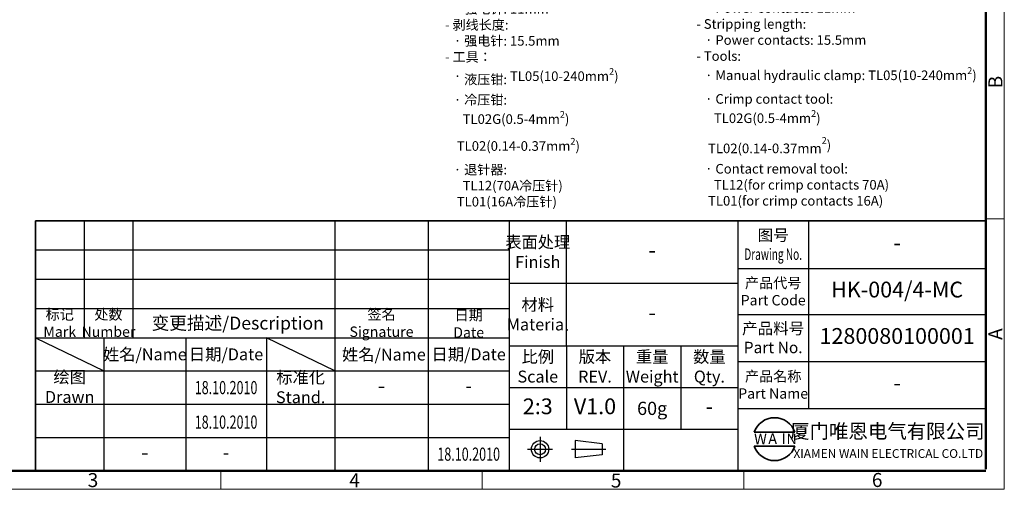
# Model space of a CAD drawing. Units: millimetres. Extents: x 11 to 1248, y 29 to 533.
# Drawn here: x 969 to 1248, y 218 to 352 of the extents above; entities that cross this region are included whole.
import ezdxf

# ---------------------------------------------------------------- set-up
doc = ezdxf.new("R2010")
doc.units = ezdxf.units.MM
doc.header["$MEASUREMENT"] = 0
for name, color, linetype, lineweight in [('DIM', 3, 'Continuous', 15), ('图框', 7, 'Continuous', 20), ('打标文字', 3, 'Continuous', 20)]:
    doc.layers.add(name, color=color, linetype=linetype, lineweight=lineweight)
doc.styles.add('Chinese', font='PMingLiU.ttf')
doc.styles.add('Romans字体', font='romans.shx', dxfattribs={"width": 0.75})
doc.styles.get("Standard").update_dxf_attribs({"font": 'txt', "width": 0.75})
doc.styles.add('工程字', font='gbenor.shx', dxfattribs={"bigfont": 'gbcbig.shx'})

# ---------------------------------------------------------------- blocks, each defined once
blk = doc.blocks.new('A4图框-NEW')
at = {"layer": '图框', "color": 1, "lineweight": 18}
for p, q in [((1130.41, 480.53), (1130.41, 690.53)), ((833.41, 480.53), (1130.41, 480.53))]:
    blk.add_line(p, q, dxfattribs=at)
at = {"layer": '图框', "lineweight": 50}
for p, q in [((1126.93, 484.34), (1126.93, 675.53)), ((836.85, 484.03), (1126.93, 484.03))]:
    blk.add_line(p, q, dxfattribs=at)
at = {"layer": '图框', "color": 6}
for p, q in [((1126.91, 531.71), (1130.41, 531.71)), ((982.02, 484.03), (982.02, 480.53)), ((1031.55, 484.03), (1031.55, 480.53)), ((1081.09, 484.03), (1081.09, 480.53))]:
    blk.add_line(p, q, dxfattribs=at)
at = {"layer": '图框', "lineweight": 35}
for q in [(1126.93, 531.33), (946.93, 484.03)]:
    blk.add_line((946.93, 531.33), q, dxfattribs=at)
at = {"layer": '图框', "lineweight": -3}
for p, q in [((956.15, 531.33), (956.15, 509.21)), ((965.36, 531.33), (965.36, 509.21)), ((1003.65, 531.33), (1003.65, 484.03)), ((1021.3, 531.33), (1021.3, 484.03)), ((1036.65, 531.33), (1036.65, 484.01)), ((1047.47, 531.33), (1047.47, 507.67)), ((1079.97, 531.33), (1079.97, 484.01)), ((1093.32, 531.33), (1093.32, 495.84)), ((946.93, 525.8), (1036.65, 525.8)), ((1079.97, 522.27), (1126.93, 522.27)), ((946.93, 520.27), (1036.65, 520.27)), ((1036.65, 519.5), (1079.97, 519.5)), ((946.93, 514.74), (1036.65, 514.74)), ((1079.97, 513.59), (1126.93, 513.59)), ((946.93, 509.21), (1036.65, 509.21)), ((946.93, 509.21), (959.91, 502.91)), ((959.91, 509.21), (959.91, 484.03)), ((975.41, 509.21), (975.41, 484.03)), ((990.67, 509.21), (990.67, 484.03)), ((1003.65, 502.91), (990.67, 509.21)), ((1036.65, 507.67), (1079.97, 507.67)), ((1047.48, 507.67), (1047.48, 491.9)), ((1058.31, 507.67), (1058.31, 484.03)), ((1069.14, 507.67), (1069.14, 491.9)), ((1079.97, 504.71), (1126.93, 504.71)), ((946.93, 502.91), (1036.65, 502.91)), ((1036.65, 499.78), (1079.97, 499.78)), ((946.93, 496.62), (1036.65, 496.62)), ((1079.97, 495.84), (1126.93, 495.84)), ((1036.65, 491.9), (1079.97, 491.9)), ((946.93, 490.33), (1036.65, 490.33))]:
    blk.add_line(p, q, dxfattribs=at)
at = {"layer": '图框', "lineweight": 25}
for p, q in [((1042.5, 490.48), (1042.5, 485.74)), ((1054.23, 489.14), (1049.16, 489.76)), ((1049.16, 489.76), (1049.16, 486.46)), ((1054.23, 489.14), (1054.23, 487.08)), ((1040.14, 488.11), (1044.87, 488.11)), ((1048.47, 488.11), (1054.95, 488.11)), ((1054.23, 487.08), (1049.16, 486.46))]:
    blk.add_line(p, q, dxfattribs=at)
at = {"layer": '图框', "color": 4, "lineweight": 35}
for p, q in [((1083.06, 491.34), (1090.74, 491.34)), ((1083.06, 488.7), (1090.74, 488.7))]:
    blk.add_line(p, q, dxfattribs=at)
at = {"layer": '图框', "lineweight": 25}
for radius in [1.65, 1.03]:
    blk.add_circle((1042.5, 488.11), radius, dxfattribs=at)
at = {"layer": '图框', "color": 4, "lineweight": 35}
for start, end in [(18.9524, 161.0476), (198.9524, 341.0476)]:
    blk.add_arc((1086.9, 490.02), 4.06, start, end, dxfattribs=at)
at = {"layer": '图框', "color": 6, "insert": (1127.4, 556.37), "char_height": 2.65, "width": 2.5579, "attachment_point": 1, "rotation": 90, "style": 'Romans字体'}
blk.add_mtext('B', dxfattribs=at)
at = {"layer": '图框', "attachment_point": 5}
for s, insert, char_height, width in [('图号{\\Ftxt|c134;\\P\\Fromans|c134;\\W0.65;Drawing No.}', (1086.64, 526.8), 2.1549, 13.3447), ('表面处理\\P{\\Fromans|c134;Finish}', (1042.06, 525.41), 2.2528, 10.82), ('产品代号\\P{\\Fromans|c134;Part Code}', (1086.64, 517.93), 1.959, 13.3447), ('材料\\P{\\Fromans|c134;Material}', (1042.06, 513.59), 2.2528, 10.82), ('标记\\P{\\Fromans|c134;Mark}', (951.54, 511.97), 1.959, 9.2182), ('处数\\P{\\Fromans|c134;Number }', (960.76, 511.97), 1.959, 9.2182), ('签名\\P{\\Fromans|c134;Signature} ', (1012.47, 511.97), 1.959, 17.6264), ('日期\\P{\\Fromans|c134;Date}', (1028.98, 511.83), 1.959, 15.3523), ('  变更描述{\\Fromans|c134;/Description}', (984.51, 511.97), 2.4487, 38.2879), ('产品料号\\P{\\Fromans|c134;Part No.}', (1086.64, 509.15), 2.1549, 13.3447), ('姓名{\\Fromans|c134;/Name\\Ftxt|c134; }', (967.66, 506.06), 2.2528, 15.5018), ('日期{\\Fromans|c134;/Date}', (983.04, 506.06), 2.2528, 15.2624), ('姓名{\\Fromans|c134;/Name}', (1012.93, 506.02), 2.2528, 16.9349), ('日期{\\Fromans|c134;/Date}', (1028.98, 506.06), 2.2528, 15.3523), ('比例\\P{\\Fromans|c134;Scale}', (1042.07, 503.73), 2.2528, 10.8293), ('版本\\P{\\Fromans|c134;REV.}', (1052.89, 503.73), 2.2528, 10.8387), ('重量\\P{\\Fromans|c134;Weight}', (1063.73, 503.73), 2.2528, 10.8293), ('数量\\P{\\Fromans|c134;Qty.}', (1074.56, 503.73), 2.2528, 10.8293), ('绘图\\P{\\Fromans|c134;Drawn\\Ftxt|c134; }', (953.42, 499.88), 2.2528, 12.9801), ('产品名称\\P{\\Fromans|c134;Part Name}', (1086.64, 500.28), 1.959, 13.3447)]:
    blk.add_mtext(s, dxfattribs=dict(at, insert=insert, char_height=char_height, width=width))
at = {"layer": '图框', "color": 3, "attachment_point": 5, "style": 'Romans字体'}
for s, insert, char_height, width in [('-', (1110.12, 526.8), 2.99, 33.6124), ('-', (1063.72, 525.41), 2.99, 32.4974), ('-', (1063.73, 513.59), 2.99, 32.488), ('{\\W0.7;18.10.2010}', (983.04, 499.77), 2.4879, 15.2624), ('-', (1012.48, 499.77), 2.99, 17.6488), ('-', (1028.98, 499.77), 2.49, 15.3523), ('-', (1110.12, 500.28), 2.99, 33.6124), ('V1.0', (1052.9, 495.84), 2.986, 10.8293), ('-', (1074.56, 495.84), 2.99, 10.8293), ('{\\W0.7;18.10.2010}', (983.04, 493.24), 2.4879, 15.2624), ('-', (967.66, 487.18), 2.99, 15.5018), ('-', (983.04, 487.18), 2.49, 15.2624), ('{\\W0.7;18.10.2010}', (1028.98, 487.18), 2.4879, 15.3523)]:
    blk.add_mtext(s, dxfattribs=dict(at, insert=insert, char_height=char_height, width=width))
at = {"layer": '图框', "color": 6, "linetype": 'ByBlock', "lineweight": 18, "insert": (1127.4, 508.79), "char_height": 2.65, "width": 2.5579, "attachment_point": 1, "rotation": 90, "style": 'Romans字体'}
blk.add_mtext('A', dxfattribs=at)
at = {"layer": '图框', "insert": (997.16, 499.82), "char_height": 2.2528, "width": 12.9801, "attachment_point": 5, "style": 'Romans字体'}
blk.add_mtext('{\\f仿宋_GB2312|b0|i0|c134|p49;标准化}\\PStand.', dxfattribs=at)
at = {"layer": '图框', "color": 1, "lineweight": 20, "insert": (1108.26, 491.52), "char_height": 2.6991, "width": 82.3083, "attachment_point": 5}
blk.add_mtext('{\\fSimHei|b0|i0|c134|p2;厦门唯恩电气有限公司}', dxfattribs=at)
at = {"layer": '图框', "color": 1, "lineweight": 20, "char_height": 2.0059, "width": 5.0472, "attachment_point": 1, "style": 'Chinese'}
for s, insert in [('{\\fArial|b0|i0|c0|p34;W}', (1083.03, 491.05)), ('{\\fArial|b0|i0|c0|p34;A}', (1085.71, 491.09)), ('{\\fArial|b0|i0|c0|p34;I}', (1088.21, 491.09)), ('{\\fArial|b0|i0|c0|p34;N}', (1089.14, 491.08))]:
    blk.add_mtext(s, dxfattribs=dict(at, insert=insert))
at = {"layer": '图框', "color": 3, "lineweight": 20, "insert": (1108.44, 487.3), "char_height": 1.6525, "width": 68.0856, "attachment_point": 5, "style": '工程字'}
blk.add_mtext('{\\fArial Narrow|b0|i0|c0|p34;XIAMEN WAIN ELECTRICAL CO.LTD}', dxfattribs=at)
at = {"layer": '图框', "color": 6, "char_height": 2.65, "width": 2.5579, "attachment_point": 1, "style": 'Romans字体'}
for s, insert in [('3', (956.83, 483.6)), ('4', (1006.38, 483.57)), ('5', (1055.9, 483.52)), ('6', (1105.33, 483.62))]:
    blk.add_mtext(s, dxfattribs=dict(at, insert=insert))

msp = doc.modelspace()

# ---------------------------------------------------------------- block references
at = {"layer": 'DIM', "xscale": 1.5, "yscale": 1.5, "zscale": 1.5}
msp.add_blockref('A4图框-NEW', (-447.18, -502.41), dxfattribs=at)

# ---------------------------------------------------------------- texts
at = {"layer": '图框', "color": 3, "attachment_point": 5, "style": 'Romans字体'}
for s, insert, char_height, width in [('HK-004/4-MC', (1218, 274.48), 4.4783, 50.4186), ('1280080100001', (1218, 261.31), 4.4783, 50.4186), ('2:3 ', (1115.92, 241.35), 4.478, 16.244), ('V1.0 ', (1132.16, 241.35), 4.478, 16.244), ('{\\H0.83738x;60g}', (1148.41, 241.35), 4.4783, 16.244)]:
    msp.add_mtext(s, dxfattribs=dict(at, insert=insert, char_height=char_height, width=width))
at = {"layer": '打标文字', "color": 3, "char_height": 2.726, "attachment_point": 1, "style": 'Romans字体'}
for s, insert, width in [('\\A1;{\\f仿宋_GB2312|b0|i0|c134|p49;技术参数}:\\P{\\f仿宋_GB2312|b0|i0|c134|p49;插芯：}\\P- {\\f仿宋_GB2312|b0|i0|c134|p49;插针数}: 4/4+PE\\P- {\\f仿宋_GB2312|b0|i0|c134|p49;额定电流}: \\P   {\\f仿宋_GB2312|b0|i0|c134|p49;·} {\\f仿宋_GB2312|b0|i0|c134|p49;电力区}: 70A\\P   {\\f仿宋_GB2312|b0|i0|c134|p49;·} {\\f仿宋_GB2312|b0|i0|c134|p49;信号区}: 16A\\P- {\\f仿宋_GB2312|b0|i0|c134|p49;额定电压}: \\P   {\\f仿宋_GB2312|b0|i0|c134|p49;·} {\\f仿宋_GB2312|b0|i0|c134|p49;电力区}: 690V\\P   {\\f仿宋_GB2312|b0|i0|c134|p49;·} {\\f仿宋_GB2312|b0|i0|c134|p49;信号区}: 250V\\P- {\\f仿宋_GB2312|b0|i0|c134|p49;额定脉冲电压}: \\P   {\\f仿宋_GB2312|b0|i0|c134|p49;·} {\\f仿宋_GB2312|b0|i0|c134|p49;电力区}: 8kV\\P   {\\f仿宋_GB2312|b0|i0|c134|p49;·} {\\f仿宋_GB2312|b0|i0|c134|p49;信号区}: 4kV\\P- {\\f仿宋_GB2312|b0|i0|c134|p49;污染等级}: 3\\P- {\\f仿宋_GB2312|b0|i0|c134|p49;依据}UL/CSA{\\f仿宋_GB2312|b0|i0|c134|p49;的额定电压}: 600V/230V\\P- {\\f仿宋_GB2312|b0|i0|c134|p49;绝缘阻抗}: {\\f仿宋_GB2312|b0|i0|c134|p49;≥}10{\\H0.7x;\\S10^ ;}Ω\\P- {\\f仿宋_GB2312|b0|i0|c134|p49;材料}: {\\f仿宋_GB2312|b0|i0|c134|p49;聚碳酸酯}\\P- {\\f仿宋_GB2312|b0|i0|c134|p49;颜色}: RAL 7032{\\f仿宋_GB2312|b0|i0|c134|p49;（浅灰色）}\\P- {\\f仿宋_GB2312|b0|i0|c134|p49;温度范围}: -40{\\f仿宋_GB2312|b0|i0|c134|p49;℃} - +125{\\f仿宋_GB2312|b0|i0|c134|p49;℃}\\P- {\\f仿宋_GB2312|b0|i0|c134|p49;依据}UL 94{\\f仿宋_GB2312|b0|i0|c134|p49;的阻燃等级}: V0\\P- {\\f仿宋_GB2312|b0|i0|c134|p49;可插拔次数}: {\\f仿宋_GB2312|b0|i0|c134|p49;≥}500\\P{\\f仿宋_GB2312|b0|i0|c134|p49;插针：}\\P- {\\f仿宋_GB2312|b0|i0|c134|p49;接线方式}: {\\f仿宋_GB2312|b0|i0|c134|p49;冷压连接}\\P- {\\f仿宋_GB2312|b0|i0|c134|p49;材料}: {\\f仿宋_GB2312|b0|i0|c134|p49;铜合金}\\P- {\\f仿宋_GB2312|b0|i0|c134|p49;表面处理}: {\\f仿宋_GB2312|b0|i0|c134|p49;镀银}\\P- {\\f仿宋_GB2312|b0|i0|c134|p49;接触电阻}: \\P   {\\f仿宋_GB2312|b0|i0|c134|p49;·} {\\f仿宋_GB2312|b0|i0|c134|p49;强电针}: ≤0.5mΩ\\P   {\\f仿宋_GB2312|b0|i0|c134|p49;·} {\\f仿宋_GB2312|b0|i0|c134|p49;信号针}: ≤1mΩ\\P- {\\f仿宋_GB2312|b0|i0|c134|p49;线径范围}: \\P   {\\f仿宋_GB2312|b0|i0|c134|p49;·} {\\f仿宋_GB2312|b0|i0|c134|p49;强电针}: 10-25mm{\\H0.7x;\\S2^ ;}\\P   {\\f仿宋_GB2312|b0|i0|c134|p49;·} {\\f仿宋_GB2312|b0|i0|c134|p49;信号针}: 0.14-4mm{\\H0.7x;\\S2^ ;}(26-12 AWG)\\P- {\\f仿宋_GB2312|b0|i0|c134|p49;最大电缆直径}: \\P   {\\f仿宋_GB2312|b0|i0|c134|p49;·} {\\f仿宋_GB2312|b0|i0|c134|p49;强电针}: 11mm\\P- {\\f仿宋_GB2312|b0|i0|c134|p49;剥线长度}: \\P   {\\f仿宋_GB2312|b0|i0|c134|p49;·} {\\f仿宋_GB2312|b0|i0|c134|p49;强电针}: 15.5mm\\P- {\\f仿宋_GB2312|b0|i0|c134|p49;工具：}\\P   {\\f仿宋_GB2312|b0|i0|c134|p49;·} {\\f仿宋_GB2312|b0|i0|c134|p49;液压钳}: TL05(10-240mm{\\H0.7x;\\S2^ ;})\\P   {\\f仿宋_GB2312|b0|i0|c134|p49;·} {\\f仿宋_GB2312|b0|i0|c134|p49;冷压钳}: \\P      TL02G(0.5-4mm{\\H0.7x;\\S2^ ;})\\P    TL02(0.14-0.37mm{\\H0.7x;\\S2^ ;})\\P   {\\f仿宋_GB2312|b0|i0|c134|p49;·} {\\f仿宋_GB2312|b0|i0|c134|p49;退针器}: \\P      TL12(70A{\\f仿宋_GB2312|b0|i0|c134|p49;冷压针})\\P    TL01(16A{\\f仿宋_GB2312|b0|i0|c134|p49;冷压针})', (1089.58, 506.21), 62.7694), ('\\A1;Technical specification:\\PInsters:\\P- No. of contact: 4/4+PE\\P- Rated current: \\P   {\\fSimSun|b0|i0|c134|p2;·} Power area: 70A\\P   {\\fSimSun|b0|i0|c134|p2;·} Signal area: 16A\\P- Rated voltage: \\P   {\\fSimSun|b0|i0|c134|p2;·} Power area: 690V\\P   {\\fSimSun|b0|i0|c134|p2;·} Signal area: 250V\\P- Rated impulse voltage: \\P   {\\fSimSun|b0|i0|c134|p2;·} Power area: 8kV\\P   {\\fSimSun|b0|i0|c134|p2;·} Signal area: 4kV\\P- Pollution degree: 3\\P- Rated voltage acc.to UL/CSA: 600V/230V\\P- Insulation resistance: {\\fSimSun|b0|i0|c134|p2;≥}10{\\H0.7x;\\S10^ ;}Ω\\P- Material: polycarbonate\\P- Colour: RAL 7032(light grey) \\P- Temperature range: -40{\\fSimSun|b0|i0|c0|p2;℃} - +125{\\fSimSun|b0|i0|c0|p2;℃}\\P- Flammability acc.to UL 94: V0\\P- Mating cycles: {\\fSimSun|b0|i0|c134|p2;≥}500\\PContacts:\\P- Terminal: crimp terminal\\P- Material: copper alloy\\P- Surface: hard-silver plated\\P- Contact resistance: \\P   {\\fSimSun|b0|i0|c134|p2;·} Power contacts: {\\fFangSong_GB2312|b0|i0|c134|p49;≤}0.5mΩ\\P   {\\fSimSun|b0|i0|c134|p2;·} Signal contacts: {\\fFangSong_GB2312|b0|i0|c134|p49;≤}1mΩ\\P- Wire gauge: \\P   {\\fSimSun|b0|i0|c134|p2;·} Power contacts: 10-25mm{\\H0.7x;\\S2^ ;}\\P   {\\fSimSun|b0|i0|c134|p2;·} Signal contacts: 0.14-4mm{\\H0.7x;\\S2^ ;\\H1.4286x;(26-12 AWG)}\\P- Max. insulation diameter: \\P   {\\fSimSun|b0|i0|c134|p2;·} Power contacts: 11mm \\P- Stripping length: \\P   {\\fSimSun|b0|i0|c134|p2;·} Power contacts: 15.5mm\\P- Tools:\\P   {\\fISOCPEUR|b0|i0|c0|p34;·} Manual hydraulic clamp: TL05(10-240mm{\\H0.7x;\\S2^ ;\\H1.4286x;)}\\P   {\\fISOCPEUR|b0|i0|c0|p34;·} Crimp contact tool: \\P{\\fFangSong_GB2312|b0|i0|c134|p49;      }TL02G(0.5-4mm{\\H0.7x;\\S2^ ;\\H1.4286x;)\\P    TL02(0.14-0.37\\H0.99998x;mm\\H0.7x;\\S2^ ;\\H1.4286x;)\\P}   {\\fISOCPEUR|b0|i0|c0|p34;·} Contact removal tool: \\P{\\fFangSong_GB2312|b0|i0|c134|p49;      }TL12(for crimp contacts 70A)\\P    TL01(for crimp contacts 16A)', (1160.95, 506.46), 82.6265)]:
    msp.add_mtext(s, dxfattribs=dict(at, insert=insert, width=width))

doc.saveas('drawing.dxf')
